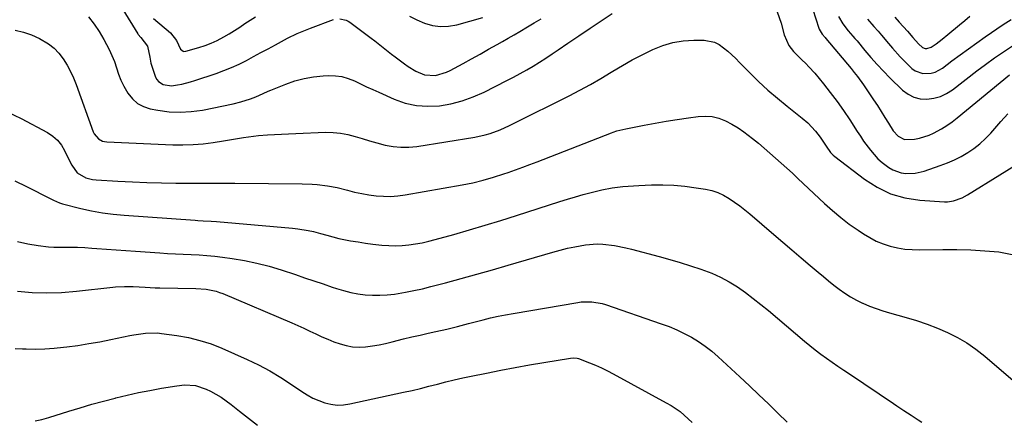
# Model space of a CAD drawing. Units: inches. Extents: x 1857474 to 1864796, y 474058 to 480378.
# Drawn here: x 1857914 to 1858313, y 479802 to 479964 of the extents above; entities that cross this region are included whole.
import ezdxf

# ---------------------------------------------------------------- set-up
doc = ezdxf.new("R2010")
doc.units = ezdxf.units.IN
doc.header["$MEASUREMENT"] = 0
doc.layers.add('7', color=7, linetype='Continuous')
doc.layers.add('8', color=7, linetype='Continuous')

msp = doc.modelspace()

# ---------------------------------------------------------------- linework, layer by layer
at = {"layer": '7', "color": 18}
for points in [[(1858232.83, 479975.76, 1742), (1858237.71, 479960.38, 1742), (1858237.85, 479960.01, 1742), (1858239.03, 479957.99, 1742), (1858240.21, 479956.63, 1742), (1858240.49, 479956.29, 1742), (1858250.73, 479944.07, 1742), (1858252.04, 479942.46, 1742), (1858253.32, 479940.82, 1742), (1858255.75, 479937.44, 1742), (1858259.85, 479931.42, 1742), (1858261.41, 479929.08, 1742), (1858262.95, 479926.72, 1742), (1858264.45, 479924.34, 1742), (1858265.92, 479921.94, 1742), (1858267.79, 479918.83, 1742), (1858269.73, 479916.65, 1742), (1858272.31, 479915.37, 1742), (1858276.35, 479915.53, 1742), (1858278.37, 479915.87, 1742), (1858282.26, 479917.07, 1742), (1858284.12, 479917.91, 1742), (1858287.32, 479919.66, 1742), (1858289.52, 479921.01, 1742), (1858291.63, 479922.5, 1742), (1858293.68, 479924.09, 1742), (1858314.81, 479941.56, 1742)], [(1857942.31, 479965.02, 1744), (1857944.55, 479962.12, 1744), (1857946.58, 479959.07, 1744), (1857948.47, 479955.91, 1744), (1857950.68, 479951.76, 1744), (1857951.79, 479949.35, 1744), (1857952.75, 479946.88, 1744), (1857953.59, 479944.36, 1744), (1857954.45, 479941.85, 1744), (1857955.44, 479939.39, 1744), (1857956.6, 479937.02, 1744), (1857958.25, 479934.1, 1744), (1857960.05, 479931.86, 1744), (1857962.11, 479930, 1744), (1857964.57, 479928.71, 1744), (1857967.3, 479927.81, 1744), (1857970.38, 479927.21, 1744), (1857974.88, 479926.62, 1744), (1857979.38, 479926.37, 1744), (1857983.88, 479926.66, 1744), (1857988.37, 479927.29, 1744), (1858000.84, 479929.82, 1744), (1858003.93, 479930.56, 1744), (1858007.87, 479931.86, 1744), (1858009.93, 479932.65, 1744), (1858012.96, 479934.01, 1744), (1858014.98, 479934.89, 1744), (1858016, 479935.32, 1744), (1858022.16, 479937.81, 1744), (1858025.81, 479939.07, 1744), (1858029.52, 479940.09, 1744), (1858033.31, 479940.74, 1744), (1858037.16, 479941.13, 1744), (1858039.47, 479941.25, 1744), (1858042.16, 479941.18, 1744), (1858044.79, 479940.85, 1744), (1858047.35, 479940.12, 1744), (1858049.85, 479939.12, 1744), (1858052.31, 479937.93, 1744), (1858054.78, 479936.75, 1744), (1858057.26, 479935.61, 1744), (1858059.75, 479934.48, 1744), (1858065.97, 479931.7, 1744), (1858070.4, 479930.14, 1744), (1858074.9, 479929.09, 1744), (1858079.52, 479928.8, 1744), (1858084.21, 479929.01, 1744), (1858088.89, 479929.86, 1744), (1858093.48, 479931.01, 1744), (1858097.92, 479932.62, 1744), (1858102.28, 479934.54, 1744), (1858111.54, 479939.2, 1744), (1858114.24, 479940.6, 1744), (1858116.9, 479942.04, 1744), (1858119.54, 479943.54, 1744), (1858122.14, 479945.09, 1744), (1858124.72, 479946.69, 1744), (1858127.28, 479948.32, 1744), (1858129.81, 479949.99, 1744), (1858132.32, 479951.68, 1744), (1858136.21, 479954.35, 1744), (1858140.67, 479957.39, 1744), (1858145.15, 479960.4, 1744), (1858149.64, 479963.38, 1744), (1858154.15, 479966.34, 1744)], [(1857956.24, 479967.94, 1742), (1857962.31, 479958.12, 1742), (1857962.45, 479957.9, 1742), (1857963.47, 479956.72, 1742), (1857966.2, 479953.15, 1742), (1857967.08, 479948.72, 1742), (1857967.54, 479946.22, 1742), (1857967.79, 479945.4, 1742), (1857969.44, 479940.65, 1742), (1857969.95, 479939.65, 1742), (1857970.6, 479938.79, 1742), (1857972.45, 479937.61, 1742), (1857975.85, 479937.11, 1742), (1857978.26, 479937.45, 1742), (1857980.04, 479937.82, 1742), (1857983.56, 479938.72, 1742), (1857985.29, 479939.26, 1742), (1857993.94, 479942.13, 1742), (1857997.07, 479943.26, 1742), (1858000.16, 479944.5, 1742), (1858003.18, 479945.89, 1742), (1858006.15, 479947.39, 1742), (1858009.09, 479948.97, 1742), (1858012.03, 479950.55, 1742), (1858014.97, 479952.13, 1742), (1858017.9, 479953.71, 1742), (1858021.55, 479955.67, 1742), (1858022.83, 479956.35, 1742), (1858026.73, 479958.23, 1742), (1858030.73, 479959.91, 1742), (1858032.08, 479960.43, 1742), (1858041.44, 479963.89, 1742)], [(1858220.82, 479967.11, 1744), (1858222.41, 479962.52, 1744), (1858223.68, 479957.73, 1744), (1858225.52, 479953.46, 1744), (1858227.43, 479950.96, 1744), (1858230.77, 479947.6, 1744), (1858232.41, 479946.11, 1744), (1858233.69, 479944.85, 1744), (1858236.08, 479942.17, 1744), (1858239.53, 479937.94, 1744), (1858242.34, 479934.39, 1744), (1858245.06, 479930.78, 1744), (1858247.65, 479927.08, 1744), (1858250.17, 479923.31, 1744), (1858253.21, 479918.58, 1744), (1858254.49, 479916.65, 1744), (1858255.8, 479914.75, 1744), (1858258.56, 479911.03, 1744), (1858261.62, 479907.6, 1744), (1858263.33, 479906.08, 1744), (1858265.96, 479904.03, 1744), (1858267.56, 479903.07, 1744), (1858271, 479901.85, 1744), (1858272.85, 479901.59, 1744), (1858276.6, 479901.75, 1744), (1858280.27, 479902.61, 1744), (1858286.81, 479904.81, 1744), (1858289.69, 479905.89, 1744), (1858292.51, 479907.1, 1744), (1858295.23, 479908.51, 1744), (1858297.9, 479910.05, 1744), (1858300.43, 479911.78, 1744), (1858302.85, 479913.66, 1744), (1858305.09, 479915.74, 1744), (1858307.21, 479917.96, 1744), (1858311.27, 479922.59, 1744), (1858314.13, 479925.8, 1744)], [(1858043.99, 479964.28, 1742), (1858046.53, 479963.69, 1742), (1858047.3, 479963.29, 1742), (1858048.04, 479962.81, 1742), (1858056.66, 479956.4, 1742), (1858058.05, 479955.34, 1742), (1858060.81, 479953.2, 1742), (1858062.18, 479952.11, 1742), (1858064.91, 479949.94, 1742), (1858066.29, 479948.86, 1742), (1858070.1, 479945.95, 1742), (1858071.57, 479944.91, 1742), (1858074.66, 479943.07, 1742), (1858078.17, 479941.58, 1742), (1858082.68, 479941.28, 1742), (1858087.13, 479942.58, 1742), (1858088.54, 479943.25, 1742), (1858093.78, 479946.11, 1742), (1858097.24, 479948.01, 1742), (1858100.7, 479949.93, 1742), (1858104.14, 479951.88, 1742), (1858107.58, 479953.84, 1742), (1858109.76, 479955.09, 1742), (1858112.09, 479956.44, 1742), (1858114.43, 479957.79, 1742), (1858116.75, 479959.15, 1742), (1858119.88, 479960.99, 1742), (1858122.6, 479962.6, 1742), (1858125.32, 479964.22, 1742)], [(1858257.43, 479964.12, 1738), (1858259.92, 479961.16, 1738), (1858261.64, 479959.22, 1738), (1858263.05, 479957.59, 1738), (1858265.81, 479954.28, 1738), (1858267.49, 479952.28, 1738), (1858270.61, 479948.87, 1738), (1858272.23, 479947.23, 1738), (1858275.36, 479944.17, 1738), (1858276.7, 479943.16, 1738), (1858279.72, 479942.04, 1738), (1858283.1, 479942.18, 1738), (1858284.73, 479942.62, 1738), (1858287.72, 479944.26, 1738), (1858291.54, 479947.17, 1738), (1858294.87, 479949.66, 1738), (1858298.22, 479952.12, 1738), (1858301.61, 479954.54, 1738), (1858305.01, 479956.93, 1738), (1858312.24, 479961.91, 1738), (1858315.51, 479963.99, 1738)], [(1858268.45, 479964.94, 1736), (1858270.23, 479962.9, 1736), (1858273.52, 479959.21, 1736), (1858275.72, 479956.63, 1736), (1858278, 479954.13, 1736), (1858279.64, 479952.64, 1736), (1858280.75, 479952.22, 1736), (1858281.37, 479952.18, 1736), (1858283.16, 479952.7, 1736), (1858285.11, 479954.1, 1736), (1858287.53, 479955.97, 1736), (1858289.9, 479957.91, 1736), (1858294.58, 479961.84, 1736), (1858296.69, 479963.58, 1736), (1858298.81, 479965.3, 1736)], [(1857912.6, 479959.59, 1746), (1857916.01, 479958.84, 1746), (1857919.31, 479957.68, 1746), (1857922.53, 479956.24, 1746), (1857926.08, 479954.14, 1746), (1857928.35, 479952.39, 1746), (1857930.32, 479950.32, 1746), (1857932.09, 479948.03, 1746), (1857933.62, 479945.52, 1746), (1857935.02, 479942.95, 1746), (1857936.24, 479940.29, 1746), (1857937.33, 479937.57, 1746), (1857944.2, 479918.53, 1746), (1857944.59, 479917.69, 1746), (1857946.34, 479915.6, 1746), (1857947.94, 479914.73, 1746), (1857948.81, 479914.5, 1746), (1857949.72, 479914.38, 1746), (1857976.35, 479913.26, 1746), (1857980.47, 479913.21, 1746), (1857984.58, 479913.32, 1746), (1857988.69, 479913.67, 1746), (1857992.78, 479914.19, 1746), (1857996.89, 479914.83, 1746), (1858000.95, 479915.48, 1746), (1858004.99, 479916.14, 1746), (1858009.05, 479916.71, 1746), (1858011.09, 479916.93, 1746), (1858014.73, 479917.22, 1746), (1858017.57, 479917.41, 1746), (1858020.41, 479917.57, 1746), (1858023.26, 479917.72, 1746), (1858026.11, 479917.84, 1746), (1858038.18, 479918.28, 1746), (1858041.22, 479918.24, 1746), (1858044.23, 479917.98, 1746), (1858047.19, 479917.41, 1746), (1858050.12, 479916.62, 1746), (1858053.04, 479915.71, 1746), (1858055.97, 479914.83, 1746), (1858058.92, 479914.01, 1746), (1858062.29, 479913.13, 1746), (1858065.47, 479912.54, 1746), (1858068.66, 479912.2, 1746), (1858071.87, 479912.26, 1746), (1858075.08, 479912.57, 1746), (1858098.62, 479916.36, 1746), (1858102.75, 479917.24, 1746), (1858104.77, 479917.84, 1746), (1858108.74, 479919.31, 1746), (1858112.62, 479921.01, 1746), (1858114.53, 479921.93, 1746), (1858136.67, 479933.08, 1746), (1858141.01, 479935.34, 1746), (1858145.31, 479937.67, 1746), (1858149.55, 479940.12, 1746), (1858153.74, 479942.64, 1746), (1858154.37, 479943.04, 1746), (1858158.26, 479945.35, 1746), (1858162.19, 479947.59, 1746), (1858166.19, 479949.69, 1746), (1858170.55, 479951.87, 1746), (1858174.54, 479953.45, 1746), (1858178.61, 479954.66, 1746), (1858182.81, 479955.3, 1746), (1858187.1, 479955.56, 1746), (1858191.37, 479955.53, 1746), (1858195.52, 479954.76, 1746), (1858197.39, 479953.83, 1746), (1858200.82, 479951.16, 1746), (1858204.06, 479948.14, 1746), (1858205.63, 479946.59, 1746), (1858209.7, 479942.45, 1746), (1858213.35, 479938.88, 1746), (1858217.09, 479935.4, 1746), (1858220.96, 479932.07, 1746), (1858224.91, 479928.83, 1746), (1858231.01, 479924.03, 1746), (1858233.29, 479922.06, 1746), (1858236.36, 479918.74, 1746), (1858238.18, 479916.33, 1746), (1858240.61, 479912.63, 1746), (1858242.44, 479910.09, 1746), (1858243.53, 479908.98, 1746), (1858244.13, 479908.48, 1746), (1858256.12, 479899.31, 1746), (1858261.28, 479896.04, 1746), (1858266.7, 479893.43, 1746), (1858272.48, 479891.81, 1746), (1858278.52, 479890.85, 1746), (1858288.49, 479890.15, 1746), (1858289.73, 479890.15, 1746), (1858292.16, 479890.49, 1746), (1858295.65, 479891.8, 1746), (1858297.84, 479893, 1746), (1858324.04, 479909.1, 1746)], [(1857909.41, 479926.62, 1748), (1857915.09, 479923.93, 1748), (1857925.76, 479918.16, 1748), (1857927.89, 479916.72, 1748), (1857929.79, 479915.06, 1748), (1857931.34, 479913.07, 1748), (1857932.66, 479910.85, 1748), (1857934.38, 479907.24, 1748), (1857935.54, 479904.95, 1748), (1857937.65, 479901.86, 1748), (1857941.25, 479899.86, 1748), (1857943.96, 479899.18, 1748), (1857945.36, 479899.02, 1748), (1857954.22, 479898.49, 1748), (1857960.07, 479898.19, 1748), (1857965.92, 479897.96, 1748), (1857971.77, 479897.82, 1748), (1857977.63, 479897.74, 1748), (1857986.39, 479897.7, 1748), (1857990.18, 479897.69, 1748), (1857992.07, 479897.71, 1748), (1857995.86, 479897.74, 1748), (1857999.65, 479897.74, 1748), (1858001.55, 479897.72, 1748), (1858028.7, 479897.38, 1748), (1858032.79, 479897.24, 1748), (1858034.83, 479897.1, 1748), (1858038.9, 479896.67, 1748), (1858042.91, 479895.91, 1748), (1858047.08, 479894.8, 1748), (1858049.94, 479894.08, 1748), (1858052.82, 479893.45, 1748), (1858055.72, 479892.96, 1748), (1858058.65, 479892.56, 1748), (1858061.58, 479892.37, 1748), (1858064.51, 479892.34, 1748), (1858067.43, 479892.55, 1748), (1858070.34, 479892.93, 1748), (1858093.41, 479896.96, 1748), (1858097.69, 479897.81, 1748), (1858101.93, 479898.86, 1748), (1858106.12, 479900.08, 1748), (1858110.27, 479901.44, 1748), (1858112.05, 479902.06, 1748), (1858115, 479903.1, 1748), (1858117.93, 479904.16, 1748), (1858120.86, 479905.26, 1748), (1858123.78, 479906.38, 1748), (1858153.85, 479918.11, 1748), (1858154.54, 479918.37, 1748), (1858155.96, 479918.82, 1748), (1858159.58, 479919.66, 1748), (1858167.03, 479921.11, 1748), (1858171.49, 479921.94, 1748), (1858175.96, 479922.73, 1748), (1858180.44, 479923.45, 1748), (1858184.93, 479924.12, 1748), (1858188.88, 479924.68, 1748), (1858191.73, 479924.83, 1748), (1858194.54, 479924.65, 1748), (1858197.26, 479923.98, 1748), (1858199.94, 479922.98, 1748), (1858202.52, 479921.62, 1748), (1858205.03, 479920.15, 1748), (1858207.42, 479918.51, 1748), (1858210.91, 479915.79, 1748), (1858213.26, 479913.84, 1748), (1858215.6, 479911.87, 1748), (1858217.91, 479909.88, 1748), (1858220.21, 479907.87, 1748), (1858222.49, 479905.83, 1748), (1858224.75, 479903.78, 1748), (1858227, 479901.71, 1748), (1858229.23, 479899.63, 1748), (1858240.04, 479889.45, 1748), (1858243.26, 479886.56, 1748), (1858246.57, 479883.77, 1748), (1858250.01, 479881.15, 1748), (1858253.54, 479878.65, 1748), (1858255.7, 479877.18, 1748), (1858258.28, 479875.62, 1748), (1858260.93, 479874.24, 1748), (1858263.71, 479873.13, 1748), (1858266.58, 479872.2, 1748), (1858269.52, 479871.53, 1748), (1858272.48, 479871.03, 1748), (1858275.48, 479870.77, 1748), (1858278.49, 479870.69, 1748), (1858287.78, 479870.81, 1748), (1858293.46, 479870.79, 1748), (1858299.13, 479870.64, 1748), (1858304.79, 479870.3, 1748), (1858310.45, 479869.84, 1748), (1858315.89, 479868.77, 1748)], [(1857913.63, 479874.12, 1752), (1857917.76, 479873.16, 1752), (1857921.93, 479872.42, 1752), (1857926.13, 479871.94, 1752), (1857928.24, 479871.83, 1752), (1857931.98, 479871.8, 1752), (1857934.9, 479871.78, 1752), (1857937.83, 479871.72, 1752), (1857940.75, 479871.59, 1752), (1857943.68, 479871.42, 1752), (1857945.65, 479871.29, 1752), (1857949.57, 479871.01, 1752), (1857953.48, 479870.74, 1752), (1857957.39, 479870.46, 1752), (1857961.3, 479870.19, 1752), (1857971.12, 479869.48, 1752), (1857974.3, 479869.27, 1752), (1857977.48, 479869.08, 1752), (1857980.65, 479868.92, 1752), (1857983.83, 479868.79, 1752), (1857987.01, 479868.63, 1752), (1857990.18, 479868.4, 1752), (1857993.34, 479868.08, 1752), (1857996.5, 479867.7, 1752), (1858000.35, 479867.18, 1752), (1858005.39, 479866.36, 1752), (1858010.39, 479865.35, 1752), (1858015.33, 479864.06, 1752), (1858020.22, 479862.58, 1752), (1858026.01, 479860.66, 1752), (1858029.73, 479859.42, 1752), (1858033.44, 479858.17, 1752), (1858037.16, 479856.91, 1752), (1858040.87, 479855.64, 1752), (1858042.66, 479855.03, 1752), (1858045.49, 479854.16, 1752), (1858048.36, 479853.44, 1752), (1858051.27, 479852.91, 1752), (1858054.2, 479852.52, 1752), (1858057.16, 479852.34, 1752), (1858060.12, 479852.31, 1752), (1858063.07, 479852.49, 1752), (1858066.01, 479852.81, 1752), (1858070.5, 479853.53, 1752), (1858073.94, 479854.18, 1752), (1858077.35, 479854.95, 1752), (1858080.74, 479855.79, 1752), (1858086.69, 479857.38, 1752), (1858093.04, 479859.11, 1752), (1858099.38, 479860.86, 1752), (1858105.71, 479862.66, 1752), (1858112.03, 479864.48, 1752), (1858130.16, 479869.79, 1752), (1858133.09, 479870.59, 1752), (1858136.04, 479871.31, 1752), (1858139.01, 479871.92, 1752), (1858143.31, 479872.66, 1752), (1858148, 479873.06, 1752), (1858150.35, 479872.99, 1752), (1858155.04, 479872.41, 1752), (1858159.69, 479871.48, 1752), (1858161.99, 479870.91, 1752), (1858173.16, 479867.94, 1752), (1858177.38, 479866.77, 1752), (1858181.58, 479865.55, 1752), (1858185.75, 479864.25, 1752), (1858189.91, 479862.9, 1752), (1858194.38, 479861.23, 1752), (1858197.96, 479859.63, 1752), (1858201.4, 479857.75, 1752), (1858204.74, 479855.67, 1752), (1858207.98, 479853.39, 1752), (1858211.16, 479851.05, 1752), (1858214.26, 479848.61, 1752), (1858217.32, 479846.1, 1752), (1858231.9, 479833.74, 1752), (1858234.07, 479831.94, 1752), (1858236.27, 479830.19, 1752), (1858238.52, 479828.49, 1752), (1858240.8, 479826.83, 1752), (1858243.11, 479825.21, 1752), (1858245.43, 479823.6, 1752), (1858247.76, 479822.01, 1752), (1858250.09, 479820.43, 1752), (1858267.84, 479808.5, 1752), (1858269.27, 479807.54, 1752), (1858272.13, 479805.62, 1752), (1858275.01, 479803.72, 1752), (1858277.91, 479801.87, 1752), (1858279.38, 479800.97, 1752)], [(1857913.52, 479853.89, 1754), (1857919.49, 479853.42, 1754), (1857925.45, 479853.22, 1754), (1857931.42, 479853.42, 1754), (1857937.38, 479853.89, 1754), (1857952.09, 479855.55, 1754), (1857953.27, 479855.67, 1754), (1857956.83, 479855.85, 1754), (1857960.39, 479855.79, 1754), (1857965.2, 479855.51, 1754), (1857969.21, 479855.35, 1754), (1857971.21, 479855.31, 1754), (1857985.72, 479855.06, 1754), (1857989.89, 479854.74, 1754), (1857993.98, 479853.89, 1754), (1857995.3, 479853.45, 1754), (1857996.61, 479852.95, 1754), (1858024.48, 479841.09, 1754), (1858026.93, 479840.02, 1754), (1858029.37, 479838.93, 1754), (1858031.79, 479837.8, 1754), (1858034.2, 479836.65, 1754), (1858034.24, 479836.63, 1754), (1858036.65, 479835.51, 1754), (1858039.07, 479834.46, 1754), (1858041.54, 479833.5, 1754), (1858044.03, 479832.6, 1754), (1858046.56, 479831.92, 1754), (1858049.12, 479831.46, 1754), (1858051.71, 479831.33, 1754), (1858054.33, 479831.43, 1754), (1858057.15, 479831.78, 1754), (1858059.82, 479832.21, 1754), (1858062.48, 479832.76, 1754), (1858065.11, 479833.39, 1754), (1858069.77, 479834.6, 1754), (1858073.08, 479835.42, 1754), (1858076.4, 479836.2, 1754), (1858079.73, 479836.95, 1754), (1858082.76, 479837.61, 1754), (1858087.18, 479838.62, 1754), (1858091.58, 479839.7, 1754), (1858095.96, 479840.82, 1754)], [(1858095.96, 479840.82, 1754), (1858098.16, 479841.39, 1754), (1858101.94, 479842.37, 1754), (1858104.94, 479843.11, 1754), (1858107.95, 479843.8, 1754), (1858110.98, 479844.41, 1754), (1858114.01, 479844.97, 1754), (1858140.19, 479849.43, 1754), (1858141.6, 479849.62, 1754), (1858145.85, 479849.69, 1754), (1858150.03, 479848.94, 1754), (1858151.39, 479848.53, 1754), (1858173.98, 479840.79, 1754), (1858177.12, 479839.61, 1754), (1858180.2, 479838.33, 1754), (1858183.21, 479836.87, 1754), (1858186.16, 479835.3, 1754), (1858189.01, 479833.55, 1754), (1858191.76, 479831.68, 1754), (1858194.38, 479829.62, 1754), (1858196.91, 479827.43, 1754), (1858205.78, 479819.21, 1754), (1858209.64, 479815.6, 1754), (1858213.49, 479811.96, 1754), (1858217.3, 479808.3, 1754), (1858221.09, 479804.62, 1754), (1858224.87, 479800.92, 1754)], [(1857912.61, 479830.75, 1756), (1857915.65, 479830.61, 1756), (1857917.13, 479830.55, 1756), (1857920.9, 479830.5, 1756), (1857924.67, 479830.58, 1756), (1857928.42, 479830.84, 1756), (1857932.18, 479831.22, 1756), (1857933.59, 479831.4, 1756), (1857938.03, 479832.02, 1756), (1857942.46, 479832.71, 1756), (1857946.88, 479833.5, 1756), (1857951.28, 479834.36, 1756), (1857959.03, 479835.97, 1756), (1857960.62, 479836.27, 1756), (1857965.42, 479836.96, 1756), (1857970.24, 479837.02, 1756), (1857971.85, 479836.86, 1756), (1857978.09, 479835.99, 1756), (1857982.76, 479835.15, 1756), (1857987.36, 479834.05, 1756), (1857991.85, 479832.57, 1756), (1857996.26, 479830.83, 1756), (1858006.46, 479826.33, 1756), (1858011.12, 479824.11, 1756), (1858015.67, 479821.72, 1756), (1858020.08, 479819.06, 1756), (1858024.39, 479816.23, 1756), (1858028.56, 479813.31, 1756), (1858030.77, 479811.92, 1756), (1858033.04, 479810.66, 1756), (1858035.42, 479809.63, 1756), (1858037.87, 479808.73, 1756), (1858040.38, 479808.16, 1756), (1858042.91, 479807.85, 1756), (1858045.45, 479807.93, 1756), (1858048.01, 479808.28, 1756), (1858069.73, 479813, 1756), (1858073.16, 479813.77, 1756), (1858076.59, 479814.58, 1756), (1858080, 479815.44, 1756), (1858083.41, 479816.33, 1756), (1858086.82, 479817.22, 1756), (1858090.24, 479818.06, 1756)], [(1858090.24, 479818.06, 1756), (1858093.67, 479818.84, 1756), (1858097.11, 479819.56, 1756), (1858103.29, 479820.81, 1756), (1858109.08, 479821.94, 1756), (1858114.87, 479823.04, 1756), (1858120.68, 479824.07, 1756), (1858126.49, 479825.06, 1756), (1858137.2, 479826.82, 1756), (1858138.6, 479826.93, 1756), (1858139.99, 479826.78, 1756), (1858140.44, 479826.66, 1756), (1858144.95, 479824.93, 1756), (1858147.4, 479823.93, 1756), (1858149.83, 479822.86, 1756), (1858152.21, 479821.7, 1756), (1858154.56, 479820.48, 1756), (1858176, 479808.79, 1756), (1858177.91, 479807.67, 1756), (1858181.55, 479805.17, 1756), (1858183.28, 479803.8, 1756), (1858186.51, 479800.78, 1756)], [(1857920.69, 479801.42, 1758), (1857923.47, 479802.06, 1758), (1857926.23, 479802.82, 1758), (1857934.3, 479805.36, 1758), (1857938.96, 479806.78, 1758), (1857943.64, 479808.15, 1758), (1857948.34, 479809.44, 1758), (1857953.06, 479810.67, 1758), (1857953.39, 479810.75, 1758), (1857957.96, 479811.85, 1758), (1857962.55, 479812.88, 1758), (1857967.17, 479813.79, 1758), (1857971.79, 479814.62, 1758), (1857978.07, 479815.68, 1758), (1857981.08, 479815.99, 1758)], [(1857981.08, 479815.99, 1758), (1857985.6, 479815.7, 1758), (1857989.88, 479814.33, 1758), (1857991.66, 479813.48, 1758), (1857996.02, 479811.05, 1758), (1858000.07, 479808.12, 1758), (1858003.35, 479805.42, 1758), (1858006.98, 479802.54, 1758), (1858010.66, 479799.73, 1758)]]:
    msp.add_polyline3d(points, dxfattribs=at)
at = {"layer": '8', "color": 18}
for points in [[(1857968.64, 479964.35, 1740), (1857975.4, 479958.51, 1740), (1857977.86, 479955.48, 1740), (1857979.57, 479951.91, 1740), (1857980.53, 479951.16, 1740), (1857980.9, 479951.04, 1740), (1857981.68, 479951.09, 1740), (1857986.92, 479952.59, 1740), (1857989.47, 479953.42, 1740), (1857991.96, 479954.37, 1740), (1857994.38, 479955.51, 1740), (1857997.02, 479956.93, 1740), (1857999.19, 479958.21, 1740), (1858001.35, 479959.53, 1740), (1858003.48, 479960.89, 1740), (1858005.59, 479962.28, 1740), (1858007.69, 479963.68, 1740), (1858009.8, 479965.07, 1740)], [(1858072.08, 479965.3, 1740), (1858075.13, 479963.8, 1740), (1858078.26, 479962.46, 1740), (1858081.47, 479961.58, 1740), (1858084.71, 479961.11, 1740), (1858087.97, 479961.26, 1740), (1858091.26, 479961.83, 1740), (1858101.77, 479964.71, 1740)], [(1858245.68, 479965.16, 1740), (1858247.44, 479962.16, 1740), (1858249.6, 479959.42, 1740), (1858251.49, 479957.27, 1740), (1858252.32, 479956.28, 1740), (1858253.15, 479955.28, 1740), (1858256.29, 479951.45, 1740), (1858258.72, 479948.57, 1740), (1858261.22, 479945.75, 1740), (1858263.81, 479943.01, 1740), (1858266.46, 479940.33, 1740), (1858271.57, 479935.34, 1740), (1858273.76, 479933.69, 1740), (1858276.11, 479932.46, 1740), (1858278.69, 479931.85, 1740), (1858281.43, 479931.66, 1740), (1858284.21, 479932.08, 1740), (1858286.87, 479932.81, 1740), (1858289.36, 479934.01, 1740), (1858291.73, 479935.52, 1740), (1858301.6, 479943.14, 1740), (1858305.12, 479945.79, 1740), (1858308.69, 479948.37, 1740), (1858312.33, 479950.84, 1740), (1858316.01, 479953.26, 1740)], [(1857912.5, 479898.61, 1750), (1857917.22, 479896.37, 1750), (1857927.04, 479891.37, 1750), (1857928.19, 479890.79, 1750), (1857930.52, 479889.72, 1750), (1857931.74, 479889.35, 1750), (1857939.18, 479887.49, 1750), (1857943.54, 479886.53, 1750), (1857947.92, 479885.72, 1750), (1857952.34, 479885.13, 1750), (1857956.78, 479884.7, 1750), (1857985.49, 479882.67, 1750), (1857986.55, 479882.6, 1750), (1857988.69, 479882.47, 1750), (1857991.9, 479882.28, 1750), (1857994.03, 479882.12, 1750), (1858024.83, 479879.48, 1750), (1858026.96, 479879.24, 1750), (1858031.18, 479878.54, 1750), (1858033.27, 479878.08, 1750), (1858036.18, 479877.35, 1750), (1858038.65, 479876.66, 1750), (1858041.11, 479875.93, 1750), (1858043.6, 479875.31, 1750), (1858044.85, 479875.05, 1750), (1858048.31, 479874.4, 1750), (1858051.31, 479873.88, 1750), (1858054.31, 479873.41, 1750), (1858057.33, 479873.01, 1750), (1858060.99, 479872.61, 1750), (1858063.71, 479872.42, 1750), (1858066.42, 479872.36, 1750), (1858069.14, 479872.48, 1750), (1858071.85, 479872.71, 1750), (1858074.56, 479873.1, 1750), (1858077.24, 479873.57, 1750), (1858079.9, 479874.16, 1750), (1858082.54, 479874.84, 1750), (1858090.04, 479876.94, 1750), (1858096.41, 479878.77, 1750), (1858102.76, 479880.64, 1750), (1858109.09, 479882.59, 1750), (1858115.41, 479884.58, 1750), (1858132.93, 479890.23, 1750), (1858136.09, 479891.21, 1750), (1858139.25, 479892.17, 1750), (1858142.43, 479893.08, 1750), (1858145.62, 479893.95, 1750), (1858149.94, 479895.05, 1750), (1858154.16, 479895.84, 1750), (1858158.44, 479896.33, 1750), (1858162.73, 479896.65, 1750), (1858164.88, 479896.76, 1750), (1858170.01, 479896.96, 1750), (1858174.54, 479897, 1750), (1858179.06, 479896.85, 1750), (1858183.56, 479896.44, 1750), (1858188.04, 479895.85, 1750), (1858191.83, 479895.23, 1750), (1858194.35, 479894.65, 1750), (1858196.81, 479893.88, 1750), (1858199.14, 479892.8, 1750), (1858201.4, 479891.52, 1750), (1858203.56, 479890.05, 1750), (1858205.68, 479888.52, 1750), (1858207.75, 479886.91, 1750), (1858209.77, 479885.24, 1750), (1858219.44, 479876.94, 1750), (1858223.13, 479873.78, 1750), (1858226.81, 479870.63, 1750), (1858230.51, 479867.47, 1750), (1858234.2, 479864.32, 1750), (1858237.41, 479861.59, 1750), (1858239.52, 479859.83, 1750), (1858241.64, 479858.09, 1750), (1858243.8, 479856.38, 1750), (1858245.97, 479854.7, 1750), (1858248.2, 479853.12, 1750), (1858250.5, 479851.64, 1750), (1858252.9, 479850.33, 1750), (1858255.36, 479849.13, 1750), (1858255.55, 479849.05, 1750), (1858258.17, 479847.94, 1750), (1858260.82, 479846.92, 1750), (1858263.52, 479846.03, 1750), (1858266.25, 479845.21, 1750), (1858272.97, 479843.36, 1750), (1858277.26, 479842.07, 1750), (1858281.5, 479840.65, 1750), (1858285.67, 479839.02, 1750), (1858289.78, 479837.25, 1750), (1858293.76, 479835.22, 1750), (1858297.61, 479832.99, 1750), (1858301.26, 479830.44, 1750), (1858304.78, 479827.69, 1750), (1858317.28, 479817.04, 1750)]]:
    msp.add_polyline3d(points, dxfattribs=at)

doc.saveas('drawing.dxf')
